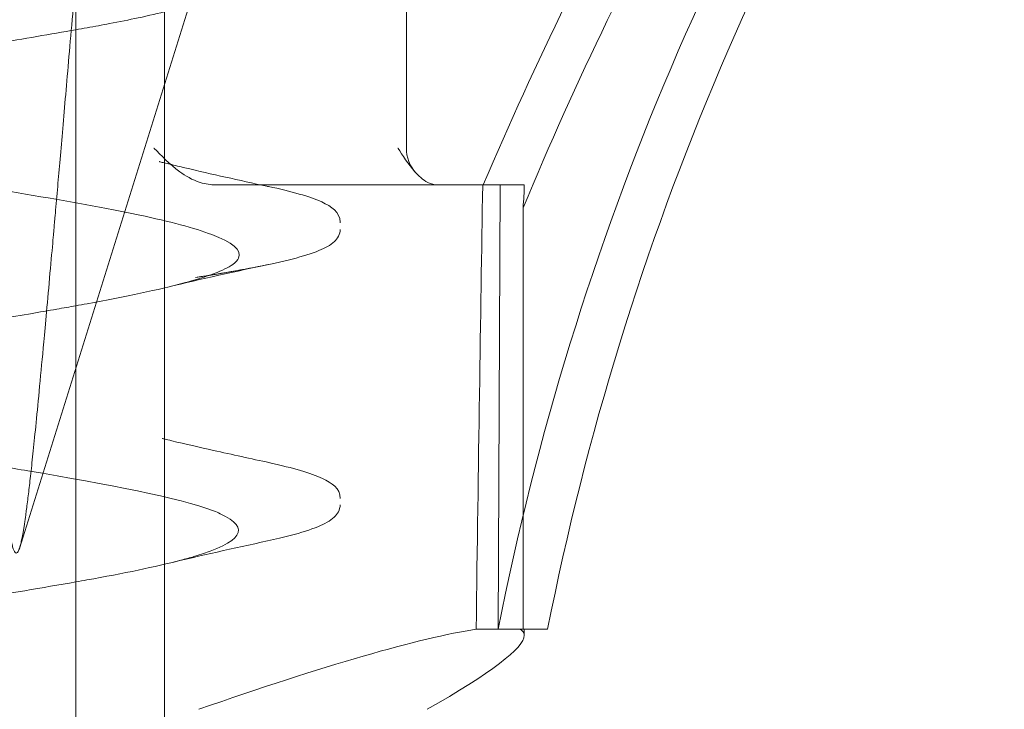
# Model space of a CAD drawing. Units: millimetres. Extents: x -948 to 0, y -41 to 890.
# Drawn here: x -814 to -808, y -22 to -18 of the extents above; entities that cross this region are included whole.
import ezdxf

# ---------------------------------------------------------------- set-up
doc = ezdxf.new("R2010")
doc.units = ezdxf.units.MM
doc.header["$MEASUREMENT"] = 0

msp = doc.modelspace()

# ---------------------------------------------------------------- linework, layer by layer
at = {"color": 0, "linetype": 'Continuous', "lineweight": 0, "extrusion": (1.22465e-16, 1, -2.22045e-16)}
for p, q in [((-813.6161, -20.6927), (-811.3757, -13.5233)), ((-813.312, -34.2557), (-813.312, -15.5233)), ((-812.8304, -15.5233), (-812.8304, -34.2557)), ((-811.5164, -18.5233), (-811.5164, -17.263)), ((-811.3477, -18.7233), (-812.5511, -18.7233)), ((-811.3477, -18.7233), (-810.8758, -18.7233)), ((-811.0181, -21.1371), (-811.0065, -18.7233)), ((-810.8825, -21.1371), (-810.8825, -18.8489)), ((-811.0181, -21.1371), (-811.1374, -21.1371)), ((-811.0181, -21.1371), (-810.8987, -21.1371)), ((-810.8987, -21.1371), (-810.8825, -21.1371)), ((-810.8825, -21.1371), (-810.749, -21.1371)), ((-810.8757, -21.1371), (-810.8757, -21.1694))]:
    msp.add_line(p, q, dxfattribs=at)
at = {"color": 0, "linetype": 'Continuous', "lineweight": 0, "extrusion": (-2.71926e-32, -2.22045e-16, -1)}
msp.add_arc((811.3164, -18.5233), 0.2, 317.0118, 360, dxfattribs=at)
at = {"color": 0, "linetype": 'Continuous', "lineweight": 0}
for centre, major_axis, ratio, start_param, end_param in [((-793.4722, -26.7887), (0, -20), 0.963115, -2.203659, -1.985884), ((-793.2031, -26.7887), (0, -20), 0.963115, -2.203659, -1.979035), ((-813.8757, -22.3733), (-2.9977, -1.2161), 0.096423, -2.759875, -2.033266), ((-813.8757, -22.3733), (-2.9977, -1.2161), 0.096423, 2.499967, 3.102495), ((-813.8757, -22.3733), (-2.9977, -1.2161), 0.096423, 3.102495, 3.226575)]:
    msp.add_ellipse(centre, major_axis=major_axis, ratio=ratio, start_param=start_param, end_param=end_param, dxfattribs=at)
at = {"color": 0, "linetype": 'Continuous', "lineweight": 0, "extrusion": (-2.71926e-32, -2.22045e-16, -1)}
for centre in [(-796.8666, -24.1542), (-796.5975, -24.1542)]:
    msp.add_ellipse(centre, major_axis=(0, 15), ratio=0.963115, start_param=-1.368272, end_param=-0.940536, dxfattribs=at)
at = {"color": 0, "linetype": 'Continuous', "lineweight": 0}
msp.add_rational_spline([(-814.1349, -15.5233), (-814.0559, -16.4549), (-813.8798, -18.5136), (-813.7062, -20.4516), (-813.6222, -20.8498), (-813.5191, -19.9853), (-813.3537, -18.0864), (-813.312, -17.6009)], [1.44117647058, 1.66994140149, 2.57236949522, 5.23579735748, 6.65091420724, 4.19149298631, 2.3130214419, 2.07521959097], degree=2, knots=[0.038136, 0.038136, 0.038136, 0.078596, 0.205938, 0.669316, 1.257236, 1.591588, 1.636819, 1.636819, 1.636819], dxfattribs=at)
for points, knots in [([(-813.312, -16.3805), (-813.3164, -16.3813), (-813.3209, -16.3821), (-813.3254, -16.3829), (-813.4085, -16.3976), (-813.5082, -16.4147), (-813.625, -16.4341), (-813.703, -16.4471), (-813.7887, -16.4612), (-813.881, -16.4765), (-813.9269, -16.484), (-813.9743, -16.4919), (-814.0231, -16.5), (-814.1702, -16.5244), (-814.3302, -16.5512), (-814.4912, -16.5804), (-814.6521, -16.6095), (-814.8142, -16.6411), (-814.9544, -16.6751), (-815.0449, -16.6971), (-815.1262, -16.7203), (-815.1883, -16.7445), (-815.2224, -16.7578), (-815.2507, -16.7713), (-815.2724, -16.7851), (-815.3339, -16.8241), (-815.3429, -16.8651), (-815.2813, -16.9085), (-815.2345, -16.9415), (-815.1459, -16.9763), (-815.0093, -17.0125), (-814.9663, -17.0239), (-814.9185, -17.0354), (-814.8664, -17.047), (-814.6485, -17.0958), (-814.3543, -17.1462), (-814.0332, -17.1992), (-813.8727, -17.2257), (-813.706, -17.2529), (-813.542, -17.281), (-813.378, -17.309), (-813.2179, -17.3376), (-813.0717, -17.3665), (-812.7792, -17.4245), (-812.5397, -17.4843), (-812.4572, -17.5477), (-812.3746, -17.6112), (-812.4514, -17.6759), (-812.6784, -17.7433), (-812.7583, -17.7671), (-812.8572, -17.7914), (-812.9733, -17.816), (-813.0221, -17.8263), (-813.0739, -17.8367), (-813.1283, -17.8471), (-813.1677, -17.8547), (-813.2085, -17.8622), (-813.2504, -17.8698)], [0.32400691, 0.32400691, 0.32400691, 0.32400691, 0.32421875, 0.32421875, 0.32421875, 0.328125, 0.328125, 0.328125, 0.33073545, 0.33073545, 0.33073545, 0.33203125, 0.33203125, 0.33203125, 0.3359375, 0.3359375, 0.3359375, 0.33984375, 0.33984375, 0.33984375, 0.34236583, 0.34236583, 0.34236583, 0.34375, 0.34375, 0.34375, 0.34765625, 0.34765625, 0.34765625, 0.35062776, 0.35062776, 0.35062776, 0.3515625, 0.3515625, 0.3515625, 0.35546875, 0.35546875, 0.35546875, 0.35742187, 0.35742187, 0.35742187, 0.359375, 0.359375, 0.359375, 0.36328125, 0.36328125, 0.36328125, 0.3671875, 0.3671875, 0.3671875, 0.36856254, 0.36856254, 0.36856254, 0.36914062, 0.36914062, 0.36914062, 0.36956002, 0.36956002, 0.36956002, 0.36956002]), ([(-813.312, -17.8809), (-813.4482, -17.905), (-813.5945, -17.9293), (-813.7444, -17.9539), (-813.9645, -17.9899), (-814.1923, -18.0265), (-814.4037, -18.0642), (-814.4402, -18.0707), (-814.4763, -18.0772), (-814.5117, -18.0838), (-814.5786, -18.0962), (-814.6432, -18.1087), (-814.7047, -18.1212), (-814.7516, -18.1307), (-814.7968, -18.1403), (-814.8399, -18.1499), (-814.8614, -18.1547), (-814.8824, -18.1595), (-814.9029, -18.1643), (-814.9131, -18.1667), (-814.9232, -18.1691), (-814.9331, -18.1715), (-814.9381, -18.1727), (-814.943, -18.1739), (-814.9479, -18.1751), (-814.9516, -18.176), (-814.9552, -18.1769), (-814.9588, -18.1778), (-814.9637, -18.179), (-814.964, -18.1791), (-814.9651, -18.1794), (-815.1159, -18.2171), (-815.25, -18.2595), (-815.3051, -18.3072), (-815.3216, -18.3215), (-815.3307, -18.3364), (-815.33, -18.3516), (-815.3295, -18.362), (-815.3246, -18.3726), (-815.315, -18.3833), (-815.2914, -18.4099), (-815.2391, -18.4376), (-815.1565, -18.4664), (-815.0738, -18.4952), (-814.9608, -18.5251), (-814.8178, -18.5565), (-814.7249, -18.5769), (-814.619, -18.5979), (-814.5017, -18.6195), (-814.4384, -18.6312), (-814.3717, -18.643), (-814.3025, -18.6549), (-814.105, -18.689), (-813.8862, -18.724), (-813.6666, -18.7601), (-813.4471, -18.7963), (-813.2266, -18.8337), (-813.0345, -18.8728), (-813.0107, -18.8776), (-812.9874, -18.8825), (-812.9646, -18.8874), (-812.8032, -18.9219), (-812.6678, -18.9573), (-812.5727, -18.9934), (-812.4642, -19.0345), (-812.4075, -19.0767), (-812.4274, -19.1206), (-812.4325, -19.132), (-812.4429, -19.1436), (-812.4588, -19.1552), (-812.5042, -19.1883), (-812.5959, -19.2221), (-812.7236, -19.2562), (-812.8611, -19.293), (-813.0413, -19.3303), (-813.25, -19.3688)], [0.36976331, 0.36976331, 0.36976331, 0.36976331, 0.37109375, 0.37109375, 0.37109375, 0.37304687, 0.37304687, 0.37304687, 0.37338466, 0.37338466, 0.37338466, 0.37402344, 0.37402344, 0.37402344, 0.37451172, 0.37451172, 0.37451172, 0.37475586, 0.37475586, 0.37475586, 0.37487793, 0.37487793, 0.37487793, 0.37493896, 0.37493896, 0.37493896, 0.37498474, 0.37498474, 0.37498474, 0.3750459, 0.3750459, 0.3750459, 0.3828125, 0.3828125, 0.3828125, 0.38513968, 0.38513968, 0.38513968, 0.38671875, 0.38671875, 0.38671875, 0.390625, 0.390625, 0.390625, 0.39453125, 0.39453125, 0.39453125, 0.39706769, 0.39706769, 0.39706769, 0.3984375, 0.3984375, 0.3984375, 0.40234375, 0.40234375, 0.40234375, 0.40625, 0.40625, 0.40625, 0.40673379, 0.40673379, 0.40673379, 0.41015625, 0.41015625, 0.41015625, 0.4140625, 0.4140625, 0.4140625, 0.41507766, 0.41507766, 0.41507766, 0.41796875, 0.41796875, 0.41796875, 0.42108393, 0.42108393, 0.42108393, 0.42108393]), ([(-812.8871, -18.5233), (-812.8866, -18.5238), (-812.8862, -18.5243), (-812.8511, -18.5602), (-812.8025, -18.6115), (-812.7171, -18.6737), (-812.6795, -18.6964), (-812.6364, -18.7102)], [-0.00020702, -0.00020702, -0.00020702, -0.00020702, 0, 0, 0.01528306, 0.01528306, 0.02357605, 0.02357605, 0.02357605, 0.02357605]), ([(-811.3998, -18.7102), (-811.4265, -18.6964), (-811.4504, -18.6737), (-811.5055, -18.6115), (-811.5379, -18.5602), (-811.5615, -18.5243), (-811.5618, -18.5238), (-811.5621, -18.5233)], [0.07199136, 0.07199136, 0.07199136, 0.07199136, 0.08028435, 0.08028435, 0.09556742, 0.09556742, 0.09577444, 0.09577444, 0.09577444, 0.09577444]), ([(-812.8585, -18.5969), (-812.8585, -18.5969), (-812.8585, -18.5969), (-812.8584, -18.597), (-812.8583, -18.597), (-812.8577, -18.5971), (-812.8573, -18.5972), (-812.8559, -18.5976), (-812.855, -18.5978), (-812.8465, -18.5999), (-812.8389, -18.6017), (-812.8212, -18.6061), (-812.811, -18.6085), (-812.7737, -18.6175), (-812.7464, -18.6241), (-812.5729, -18.665), (-812.4237, -18.6983), (-812.2737, -18.7307)], [0, 0, 0, 0, 0.0000228, 0.0000228, 0.0003869, 0.0003869, 0.0018436, 0.0018436, 0.0047569, 0.0047569, 0.0293383, 0.0293383, 0.0621137, 0.0621137, 0.1495201, 0.1495201, 0.6161571, 0.6161571, 0.6161571, 0.6161571]), ([(-812.2658, -18.7318), (-812.1389, -18.759), (-812.0416, -18.786), (-811.9229, -18.8406), (-811.876, -18.8706), (-811.876, -18.9263)], [0, 0, 0, 0, 0.671002, 0.671002, 1.215631, 1.215631, 1.215631, 1.215631]), ([(-811.8758, -18.965), (-811.8758, -18.9914), (-811.8901, -19.015), (-811.9288, -19.0515), (-811.9565, -19.066), (-812.069, -19.1119), (-812.1865, -19.141), (-812.4309, -19.1888), (-812.5226, -19.2047), (-812.6612, -19.2263)], [0, 0, 0, 0, 0.256944, 0.256944, 0.57957, 0.57957, 1.298385, 1.298385, 1.762245, 1.762245, 1.762245, 1.762245]), ([(-813.312, -19.3801), (-813.3455, -19.3862), (-813.3797, -19.3922), (-813.4144, -19.3983), (-813.4611, -19.4065), (-813.5088, -19.4148), (-813.5574, -19.423), (-813.7991, -19.4642), (-814.0628, -19.5062), (-814.311, -19.5486), (-814.5813, -19.5949), (-814.8347, -19.6422), (-815.0161, -19.6909), (-815.0348, -19.696), (-815.0527, -19.701), (-815.0698, -19.7061), (-815.253, -19.7602), (-815.3446, -19.8147), (-815.3197, -19.8707), (-815.3072, -19.8986), (-815.2656, -19.927), (-815.1909, -19.956), (-815.1885, -19.9569), (-815.186, -19.9579), (-815.1836, -19.9588), (-815.1477, -19.9724), (-815.1048, -19.986), (-815.0559, -19.9996), (-815.0297, -20.0069), (-815.0018, -20.0142), (-814.9723, -20.0215), (-814.9576, -20.0251), (-814.9424, -20.0288), (-814.9269, -20.0324), (-814.9191, -20.0342), (-814.9112, -20.0361), (-814.9033, -20.0379), (-814.8993, -20.0388), (-814.8953, -20.0397), (-814.8913, -20.0406), (-814.8873, -20.0416), (-814.8818, -20.0428), (-814.8791, -20.0434), (-814.7066, -20.0822), (-814.4957, -20.1207), (-814.27, -20.1594), (-814.1403, -20.1817), (-814.0052, -20.2042), (-813.8702, -20.2266), (-813.7702, -20.2433), (-813.6703, -20.2599), (-813.5724, -20.2765), (-813.1411, -20.3494), (-812.7519, -20.4214), (-812.5631, -20.4945), (-812.5503, -20.4995), (-812.5385, -20.5044), (-812.5276, -20.5094), (-812.3553, -20.5876), (-812.4095, -20.6641), (-812.6702, -20.7422), (-812.6927, -20.7489), (-812.7166, -20.7556), (-812.742, -20.7623), (-812.8773, -20.7981), (-813.0544, -20.8338), (-813.2513, -20.8694)], [0.42138816, 0.42138816, 0.42138816, 0.42138816, 0.421875, 0.421875, 0.421875, 0.42252876, 0.42252876, 0.42252876, 0.42578125, 0.42578125, 0.42578125, 0.42932278, 0.42932278, 0.42932278, 0.4296875, 0.4296875, 0.4296875, 0.43359375, 0.43359375, 0.43359375, 0.43554687, 0.43554687, 0.43554687, 0.43560993, 0.43560993, 0.43560993, 0.43652344, 0.43652344, 0.43652344, 0.43701172, 0.43701172, 0.43701172, 0.43725586, 0.43725586, 0.43725586, 0.43737793, 0.43737793, 0.43737793, 0.43743896, 0.43743896, 0.43743896, 0.4375, 0.4375, 0.4375, 0.44140625, 0.44140625, 0.44140625, 0.44365135, 0.44365135, 0.44365135, 0.4453125, 0.4453125, 0.4453125, 0.45263048, 0.45263048, 0.45263048, 0.453125, 0.453125, 0.453125, 0.4609375, 0.4609375, 0.4609375, 0.46161029, 0.46161029, 0.46161029, 0.46519751, 0.46519751, 0.46519751, 0.46519751]), ([(-812.8433, -20.1007), (-812.8432, -20.1007), (-812.8432, -20.1007), (-812.8432, -20.1007), (-812.8431, -20.1007), (-812.843, -20.1007), (-812.8429, -20.1007), (-812.8426, -20.1008), (-812.8422, -20.1009), (-812.8413, -20.1011), (-812.8407, -20.1013), (-812.8375, -20.1021), (-812.8348, -20.1027), (-812.8182, -20.1067), (-812.8043, -20.1101), (-812.7154, -20.1312), (-812.6399, -20.1486), (-812.4626, -20.1885), (-812.3605, -20.2108), (-812.258, -20.2327)], [0, 0, 0, 0, 0.0000623, 0.0000623, 0.000187, 0.000187, 0.0004363, 0.0004363, 0.0014335, 0.0014335, 0.0034279, 0.0034279, 0.0118417, 0.0118417, 0.0567161, 0.0567161, 0.2961112, 0.2961112, 0.6152907, 0.6152907, 0.6152907, 0.6152907]), ([(-812.2571, -20.2337), (-812.1314, -20.2609), (-812.0358, -20.2878), (-811.921, -20.342), (-811.8757, -20.3716), (-811.8757, -20.4261)], [0, 0, 0, 0, 0.664849, 0.664849, 1.196354, 1.196354, 1.196354, 1.196354]), ([(-811.876, -20.4607), (-811.876, -20.4879), (-811.8908, -20.5117), (-811.9308, -20.5494), (-811.9598, -20.5647), (-812.0371, -20.5966), (-812.0875, -20.6125), (-812.1481, -20.6282)], [0, 0, 0, 0, 0.2696425, 0.2696425, 0.6174522, 0.6174522, 0.9984172, 0.9984172, 0.9984172, 0.9984172]), ([(-813.312, -20.8802), (-813.491, -20.9119), (-813.6839, -20.9435), (-813.8758, -20.9752), (-813.9864, -20.9934), (-814.0971, -21.0118), (-814.2047, -21.0302), (-814.326, -21.0509), (-814.4432, -21.0717), (-814.5532, -21.0923), (-814.7607, -21.1311), (-814.942, -21.1697), (-815.0766, -21.2084), (-815.18, -21.2381), (-815.2557, -21.2681), (-815.2947, -21.2981), (-815.3064, -21.3071), (-815.3149, -21.3162), (-815.3201, -21.3252), (-815.3428, -21.3643), (-815.3059, -21.403), (-815.2188, -21.4416), (-815.1317, -21.4803), (-814.9944, -21.5189), (-814.8149, -21.558), (-814.8028, -21.5607), (-814.7905, -21.5633), (-814.7781, -21.5659), (-814.6057, -21.6024), (-814.3989, -21.6388), (-814.1826, -21.6749), (-813.9507, -21.7135), (-813.7075, -21.7521), (-813.4806, -21.791), (-813.3977, -21.8052), (-813.3169, -21.8195), (-813.2397, -21.8338), (-813.2113, -21.8391), (-813.1834, -21.8443), (-813.1561, -21.8496), (-813.1052, -21.8594), (-813.0562, -21.8691), (-813.0093, -21.8789), (-812.9639, -21.8883), (-812.9206, -21.8977), (-812.8794, -21.9071), (-812.8703, -21.9092), (-812.8475, -21.9145), (-812.8303, -21.9186), (-812.6851, -21.9533), (-812.5739, -21.9874), (-812.5045, -22.0211), (-812.4489, -22.0481), (-812.4203, -22.075), (-812.4214, -22.1016), (-812.4218, -22.1116), (-812.4264, -22.1215), (-812.4346, -22.1314), (-812.4651, -22.1676), (-812.5457, -22.203), (-812.6607, -22.2377), (-812.7757, -22.2724), (-812.925, -22.3065), (-813.0959, -22.3402), (-813.1454, -22.35), (-813.1966, -22.3597), (-813.2492, -22.3694)], [0.46556207, 0.46556207, 0.46556207, 0.46556207, 0.46875, 0.46875, 0.46875, 0.4705865, 0.4705865, 0.4705865, 0.47265625, 0.47265625, 0.47265625, 0.4765625, 0.4765625, 0.4765625, 0.47956439, 0.47956439, 0.47956439, 0.48046875, 0.48046875, 0.48046875, 0.484375, 0.484375, 0.484375, 0.48828125, 0.48828125, 0.48828125, 0.48854379, 0.48854379, 0.48854379, 0.4921875, 0.4921875, 0.4921875, 0.49609375, 0.49609375, 0.49609375, 0.49752193, 0.49752193, 0.49752193, 0.49804687, 0.49804687, 0.49804687, 0.49902344, 0.49902344, 0.49902344, 0.49996948, 0.49996948, 0.49996948, 0.50017956, 0.50017956, 0.50017956, 0.50195312, 0.50195312, 0.50195312, 0.5033747, 0.5033747, 0.5033747, 0.50390625, 0.50390625, 0.50390625, 0.50585937, 0.50585937, 0.50585937, 0.5078125, 0.5078125, 0.5078125, 0.50837816, 0.50837816, 0.50837816, 0.50837816])]:
    msp.add_open_spline(points, degree=3, knots=knots, dxfattribs=at)
for points in [[(-813.2504, -17.8698), (-813.2707, -17.8735), (-813.2912, -17.8772), (-813.312, -17.8809)], [(-812.6364, -18.7102), (-812.608, -18.7193), (-812.5784, -18.7233), (-812.5511, -18.7233)], [(-811.3477, -18.7233), (-811.3641, -18.7233), (-811.3822, -18.7193), (-811.3998, -18.7102)], [(-812.2659, -18.7324), (-812.2685, -18.7318), (-812.2711, -18.7312), (-812.2737, -18.7307)], [(-811.1017, -18.7233), (-811.1132, -19.4368), (-811.1251, -20.2414), (-811.1374, -21.1371)], [(-810.8758, -18.7233), (-810.8763, -18.7622), (-810.8787, -18.8045), (-810.8825, -18.8489)], [(-811.8762, -18.9295), (-811.8761, -18.9284), (-811.876, -18.9273), (-811.876, -18.9263)], [(-812.2551, -19.1533), (-812.4427, -19.1933), (-812.6295, -19.2347), (-812.8117, -19.2785)], [(-812.2551, -19.1533), (-812.3685, -19.1775), (-812.5062, -19.2016), (-812.6613, -19.2258)], [(-813.25, -19.3688), (-813.2704, -19.3726), (-813.2911, -19.3763), (-813.312, -19.3801)], [(-812.2569, -20.2329), (-812.2573, -20.2328), (-812.2577, -20.2327), (-812.258, -20.2327)], [(-811.8757, -20.4261), (-811.8757, -20.4258), (-811.8757, -20.4254), (-811.8757, -20.4251)], [(-812.148, -20.6284), (-812.1846, -20.6381), (-812.2255, -20.6478), (-812.2707, -20.6575)], [(-812.2707, -20.6575), (-812.4541, -20.697), (-812.6358, -20.7376), (-812.8132, -20.7803)], [(-813.2513, -20.8694), (-813.2713, -20.873), (-813.2916, -20.8766), (-813.312, -20.8802)]]:
    msp.add_open_spline(points, degree=3, dxfattribs=at)

doc.saveas('drawing.dxf')
